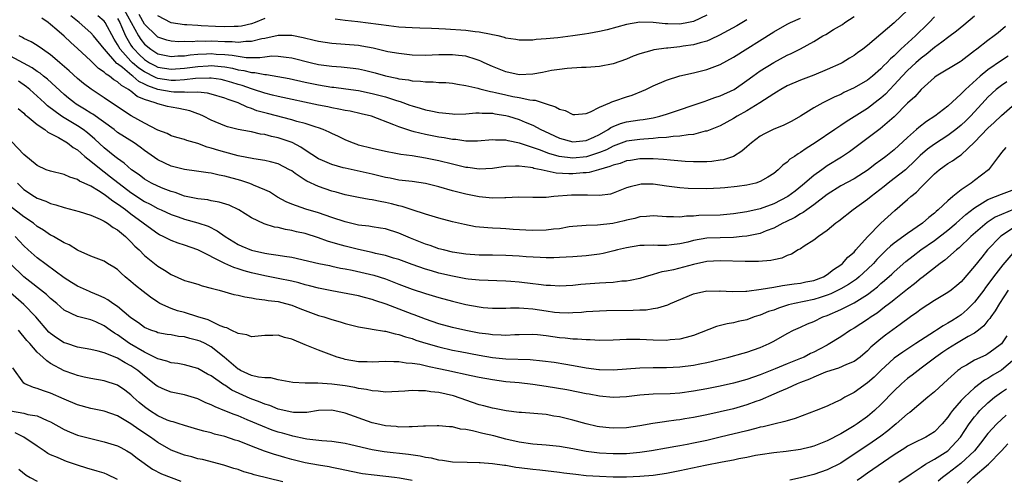
# Model space of a CAD drawing. Units: inches. Extents: x 2628000 to 2631000, y 1518000 to 1519950.
# Drawn here: x 2628140 to 2628287, y 1518263 to 1518331 of the extents above; entities that cross this region are included whole.
import ezdxf

# ---------------------------------------------------------------- set-up
doc = ezdxf.new("R2010")
doc.units = ezdxf.units.IN
doc.header["$MEASUREMENT"] = 0
doc.layers.add('LD26281518_2ft', color=123, linetype='Continuous')

msp = doc.modelspace()

# ---------------------------------------------------------------- linework, layer by layer
at = {"layer": 'LD26281518_2ft'}
for points, elevation in [([(2628283, 1518331.95), (2628281.39, 1518330.61), (2628280.28, 1518329.72), (2628279.15, 1518328.85), (2628278.09, 1518328.09), (2628277, 1518327.27), (2628275.76, 1518326.24), (2628275, 1518325.7), (2628274.21, 1518325), (2628273, 1518323.83), (2628272.2, 1518323), (2628271, 1518321.67), (2628269.7, 1518320.3), (2628269, 1518319.68), (2628268.62, 1518319.38), (2628267, 1518318.17), (2628263.82, 1518316.18), (2628263, 1518315.59), (2628262.11, 1518315), (2628259.19, 1518313), (2628257.83, 1518312.17), (2628257, 1518311.56), (2628256.64, 1518311.36), (2628256.12, 1518311), (2628255.43, 1518310.57), (2628255, 1518310.12), (2628254.34, 1518309.66), (2628253.67, 1518309), (2628253, 1518308.45), (2628252.13, 1518307.87), (2628251, 1518307.22), (2628250.33, 1518307), (2628249, 1518306.69), (2628247.53, 1518306.47), (2628245.72, 1518306.28), (2628245, 1518306.22), (2628243, 1518306.15), (2628240.21, 1518306.21), (2628239, 1518306.3), (2628237, 1518306.55), (2628235, 1518306.83), (2628233.18, 1518306.82), (2628233, 1518306.81), (2628231.54, 1518306.46), (2628231, 1518306.27), (2628229, 1518305.49), (2628228.63, 1518305.37), (2628227, 1518305.14), (2628225.21, 1518305.21), (2628224.82, 1518305.18), (2628222.79, 1518305.21), (2628220.18, 1518305), (2628219, 1518304.87), (2628217, 1518304.86), (2628214.9, 1518304.9), (2628213, 1518304.81), (2628212.82, 1518304.82), (2628211, 1518304.76), (2628209, 1518304.94), (2628207, 1518305.33), (2628205, 1518305.85), (2628203, 1518306.42), (2628201, 1518306.94), (2628199, 1518307.22), (2628197, 1518307.46), (2628195.72, 1518307.72), (2628195, 1518307.85), (2628193, 1518308.33), (2628189, 1518309.21), (2628188.7, 1518309.3), (2628187, 1518309.77), (2628185.61, 1518310.39), (2628185, 1518310.65), (2628183, 1518311.93), (2628182.37, 1518312.37), (2628181.05, 1518313.05), (2628179.58, 1518313.59), (2628179, 1518313.77), (2628177.99, 1518313.99), (2628177, 1518314.26), (2628176.34, 1518314.34), (2628175, 1518314.65), (2628174.69, 1518314.69), (2628173, 1518315.03), (2628171.41, 1518315.41), (2628171, 1518315.56), (2628169, 1518316.41), (2628167.83, 1518317), (2628167.26, 1518317.26), (2628167, 1518317.35), (2628165.79, 1518317.79), (2628164.14, 1518318.14), (2628163, 1518318.33), (2628162.45, 1518318.45), (2628161, 1518318.83), (2628160.59, 1518319), (2628159, 1518319.51), (2628157.93, 1518319.93), (2628157, 1518320.74), (2628156.83, 1518320.83), (2628156.65, 1518321), (2628155.57, 1518321.57), (2628155, 1518322.14), (2628154.44, 1518322.44), (2628153.8, 1518323), (2628153.29, 1518323.29), (2628153, 1518323.6), (2628152.14, 1518324.14), (2628151, 1518325.3), (2628149, 1518327.13), (2628148, 1518328), (2628147, 1518328.99), (2628145.9, 1518329.9), (2628145, 1518330.72), (2628144.64, 1518331), (2628143.67, 1518331.67)], 8246), ([(2628277, 1518331.85), (2628276.23, 1518331), (2628275.61, 1518330.39), (2628274.59, 1518329.41), (2628274.2, 1518329), (2628272.01, 1518327), (2628271, 1518326.04), (2628270.43, 1518325.57), (2628269.9, 1518325), (2628269.44, 1518324.56), (2628269, 1518324.09), (2628267.74, 1518323), (2628267, 1518322.4), (2628265, 1518321.23), (2628263.48, 1518320.52), (2628263, 1518320.27), (2628262.12, 1518319.88), (2628260.36, 1518319), (2628259, 1518318.25), (2628257, 1518317), (2628255.72, 1518316.28), (2628255, 1518315.89), (2628254.39, 1518315.61), (2628253, 1518315.07), (2628251.62, 1518314.38), (2628251, 1518314), (2628249.7, 1518313), (2628249, 1518312.4), (2628248.23, 1518311.77), (2628247, 1518311), (2628245.5, 1518310.5), (2628245, 1518310.41), (2628243.76, 1518310.24), (2628243, 1518310.2), (2628241.83, 1518310.17), (2628241, 1518310.19), (2628239.75, 1518310.25), (2628237.58, 1518310.42), (2628236.54, 1518310.54), (2628235, 1518310.63), (2628233, 1518310.62), (2628231.6, 1518310.4), (2628231, 1518310.31), (2628230.05, 1518309.95), (2628229, 1518309.68), (2628228.54, 1518309.46), (2628226.82, 1518309), (2628225.42, 1518308.58), (2628225, 1518308.54), (2628224.53, 1518308.53), (2628223, 1518308.38), (2628222.38, 1518308.38), (2628220.51, 1518308.51), (2628218.27, 1518309), (2628217.19, 1518309.19), (2628217, 1518309.26), (2628216.67, 1518309.33), (2628215, 1518309.51), (2628214.45, 1518309.55), (2628213, 1518309.46), (2628212.58, 1518309.42), (2628211, 1518309.19), (2628209, 1518309.09), (2628207.31, 1518309.31), (2628207, 1518309.34), (2628205, 1518309.81), (2628203, 1518310.33), (2628201, 1518310.75), (2628199, 1518311.06), (2628197.28, 1518311.29), (2628196.55, 1518311.45), (2628195, 1518311.73), (2628193, 1518312.18), (2628191, 1518312.69), (2628190.76, 1518312.76), (2628190.11, 1518313), (2628189, 1518313.46), (2628187.98, 1518313.98), (2628187, 1518314.41), (2628186.62, 1518314.62), (2628185.72, 1518315), (2628185, 1518315.25), (2628184.65, 1518315.35), (2628183, 1518315.89), (2628181.79, 1518316.21), (2628181, 1518316.46), (2628177.39, 1518317.39), (2628175.82, 1518317.82), (2628175, 1518318.14), (2628174.34, 1518318.34), (2628172.99, 1518319), (2628171.51, 1518319.51), (2628171, 1518319.72), (2628169, 1518320.3), (2628168.44, 1518320.44), (2628167, 1518320.57), (2628165.47, 1518320.53), (2628165, 1518320.59), (2628163.4, 1518320.6), (2628163, 1518320.64), (2628161, 1518321.01), (2628159.52, 1518321.52), (2628159, 1518321.8), (2628158.18, 1518322.18), (2628157.28, 1518323), (2628157.11, 1518323.11), (2628155.73, 1518324.27), (2628155, 1518324.85), (2628154.9, 1518324.9), (2628153.04, 1518327), (2628153, 1518327.06), (2628151.39, 1518329), (2628151, 1518329.44), (2628149.27, 1518331), (2628148.02, 1518332.02)], 8248), ([(2628273, 1518332.86), (2628271, 1518330.94), (2628267, 1518327.55), (2628266.29, 1518327), (2628265.53, 1518326.47), (2628265, 1518326.06), (2628264.34, 1518325.66), (2628263.23, 1518325), (2628263, 1518324.89), (2628261, 1518323.98), (2628259, 1518323.13), (2628257, 1518322.37), (2628255, 1518321.52), (2628254.05, 1518321), (2628253.42, 1518320.58), (2628253, 1518320.36), (2628250.91, 1518319), (2628249, 1518317.81), (2628247.55, 1518317), (2628247, 1518316.65), (2628245, 1518315.58), (2628243, 1518314.78), (2628242.74, 1518314.74), (2628241, 1518314.28), (2628240.24, 1518314.24), (2628239, 1518314.01), (2628237.97, 1518313.97), (2628237, 1518313.81), (2628235.76, 1518313.76), (2628235, 1518313.66), (2628233.59, 1518313.59), (2628233, 1518313.54), (2628231, 1518313.25), (2628229, 1518312.51), (2628228.02, 1518311.98), (2628227, 1518311.58), (2628225.06, 1518310.94), (2628223, 1518310.74), (2628220.97, 1518311), (2628219.43, 1518311.43), (2628218.03, 1518311.97), (2628215.03, 1518312.97), (2628213.33, 1518313.33), (2628213, 1518313.44), (2628211.44, 1518313.44), (2628211, 1518313.49), (2628208.74, 1518313.26), (2628207, 1518313.28), (2628205.51, 1518313.51), (2628205, 1518313.54), (2628203.78, 1518313.78), (2628203, 1518313.89), (2628201, 1518314.26), (2628199.32, 1518314.68), (2628198.79, 1518314.79), (2628197, 1518315.42), (2628196.27, 1518315.73), (2628192.9, 1518317), (2628191.37, 1518317.37), (2628189.73, 1518317.73), (2628189, 1518317.85), (2628188.06, 1518318.06), (2628187, 1518318.24), (2628186.38, 1518318.38), (2628185, 1518318.65), (2628179, 1518319.93), (2628178.16, 1518320.16), (2628177, 1518320.44), (2628175.31, 1518321), (2628175, 1518321.09), (2628173.59, 1518321.59), (2628173, 1518321.76), (2628172.05, 1518322.05), (2628171, 1518322.36), (2628170.47, 1518322.47), (2628169, 1518322.69), (2628168.71, 1518322.71), (2628166.66, 1518322.66), (2628165, 1518322.46), (2628163.65, 1518322.35), (2628163, 1518322.35), (2628161, 1518322.65), (2628160.74, 1518322.74), (2628160.26, 1518323), (2628159.41, 1518323.41), (2628159, 1518323.64), (2628158.18, 1518324.18), (2628157.25, 1518325), (2628157, 1518325.25), (2628155.4, 1518327), (2628155, 1518327.74), (2628154.5, 1518328.5), (2628153.15, 1518331), (2628153, 1518331.21), (2628152.03, 1518332.03)], 8250), ([(2628155, 1518331.6), (2628155.33, 1518331), (2628155.6, 1518330.4), (2628156.19, 1518329), (2628157, 1518327.63), (2628157.25, 1518327.25), (2628157.45, 1518327), (2628158.21, 1518326.21), (2628159, 1518325.49), (2628159.75, 1518325), (2628160.56, 1518324.56), (2628161, 1518324.34), (2628163, 1518324.03), (2628165, 1518324.2), (2628167, 1518324.45), (2628168.55, 1518324.55), (2628169, 1518324.56), (2628170.45, 1518324.45), (2628171, 1518324.38), (2628172.17, 1518324.17), (2628173, 1518323.95), (2628173.84, 1518323.84), (2628175, 1518323.52), (2628175.51, 1518323.51), (2628177, 1518323.22), (2628177.22, 1518323.22), (2628178.94, 1518322.94), (2628180.62, 1518322.62), (2628183, 1518322.09), (2628185, 1518321.68), (2628187, 1518321.35), (2628187.32, 1518321.33), (2628189.09, 1518321.09), (2628191, 1518320.82), (2628193, 1518320.4), (2628195, 1518319.88), (2628196.65, 1518319.35), (2628197.21, 1518319.21), (2628198.67, 1518318.67), (2628199, 1518318.53), (2628200.2, 1518318.2), (2628201, 1518317.93), (2628201.8, 1518317.8), (2628203, 1518317.55), (2628203.51, 1518317.51), (2628205, 1518317.34), (2628205.32, 1518317.32), (2628207, 1518317.34), (2628208.51, 1518317.49), (2628209, 1518317.48), (2628209.43, 1518317.43), (2628211, 1518317.44), (2628211.36, 1518317.36), (2628213, 1518317.11), (2628213.41, 1518317), (2628215, 1518316.5), (2628215.9, 1518316.1), (2628217, 1518315.65), (2628218.21, 1518315), (2628218.74, 1518314.74), (2628221, 1518313.73), (2628223, 1518313.17), (2628225, 1518313.36), (2628226.11, 1518313.89), (2628227, 1518314.28), (2628228.29, 1518315), (2628228.69, 1518315.31), (2628229, 1518315.44), (2628230.11, 1518315.89), (2628231, 1518316.15), (2628233, 1518316.45), (2628233.5, 1518316.5), (2628235, 1518316.77), (2628235.97, 1518317), (2628237, 1518317.33), (2628242.74, 1518319.26), (2628243, 1518319.33), (2628244.22, 1518319.78), (2628245, 1518320.03), (2628247.08, 1518321), (2628249, 1518322.33), (2628249.9, 1518323), (2628251, 1518323.79), (2628253, 1518325.05), (2628255, 1518326.12), (2628255.62, 1518326.39), (2628257, 1518327.09), (2628259, 1518328.18), (2628260.36, 1518329), (2628260.78, 1518329.22), (2628261.94, 1518329.94), (2628263.27, 1518330.73), (2628263.63, 1518331), (2628265, 1518331.93)], 8252), ([(2628155.93, 1518333), (2628158.1, 1518329), (2628158.46, 1518328.46), (2628159, 1518327.77), (2628159.94, 1518327), (2628161, 1518326.32), (2628163, 1518325.91), (2628163.99, 1518326.01), (2628165, 1518326.04), (2628165.83, 1518326.17), (2628167, 1518326.25), (2628168.3, 1518326.3), (2628169, 1518326.35), (2628169.71, 1518326.29), (2628171, 1518326.23), (2628172.12, 1518326.12), (2628173, 1518325.96), (2628174.2, 1518325.8), (2628176.22, 1518325.78), (2628177, 1518325.9), (2628178.02, 1518326.02), (2628179, 1518326), (2628180.18, 1518325.82), (2628181, 1518325.74), (2628183.94, 1518325), (2628185, 1518324.75), (2628187, 1518324.46), (2628188.37, 1518324.37), (2628190.2, 1518324.2), (2628191, 1518324.09), (2628191.89, 1518323.89), (2628193.49, 1518323.49), (2628195, 1518323.04), (2628196.69, 1518322.69), (2628197, 1518322.6), (2628198.44, 1518322.44), (2628199, 1518322.31), (2628200.25, 1518322.25), (2628201, 1518322.13), (2628202.13, 1518322.13), (2628203, 1518322.06), (2628204.02, 1518322.02), (2628205, 1518321.94), (2628205.78, 1518321.78), (2628207, 1518321.61), (2628208.8, 1518321.2), (2628209.1, 1518321.1), (2628210.68, 1518320.68), (2628211, 1518320.65), (2628211.44, 1518320.56), (2628213, 1518320.18), (2628214.05, 1518319.95), (2628215, 1518319.78), (2628216.57, 1518319.43), (2628217, 1518319.39), (2628217.38, 1518319.38), (2628219, 1518318.84), (2628220.42, 1518318.42), (2628221, 1518318.03), (2628221.84, 1518317.84), (2628223, 1518317.26), (2628223.27, 1518317.27), (2628225, 1518317.41), (2628225.65, 1518317.65), (2628227, 1518318.37), (2628228.52, 1518319), (2628228.84, 1518319.16), (2628229.29, 1518319.29), (2628231, 1518319.89), (2628231.85, 1518320.15), (2628233.28, 1518320.72), (2628233.91, 1518321), (2628235, 1518321.53), (2628237, 1518322.39), (2628239, 1518323.03), (2628241, 1518323.48), (2628243, 1518323.96), (2628245, 1518324.74), (2628247, 1518325.85), (2628253, 1518329.63), (2628255, 1518330.75), (2628255.5, 1518331), (2628257, 1518331.65)], 8254), ([(2628249, 1518331.43), (2628247.48, 1518330.52), (2628246.21, 1518329.79), (2628244.89, 1518329.11), (2628243.55, 1518328.45), (2628243, 1518328.24), (2628241.99, 1518327.99), (2628241, 1518327.67), (2628239.47, 1518327.47), (2628239, 1518327.39), (2628237.19, 1518327.19), (2628237, 1518327.18), (2628235.1, 1518326.9), (2628234.81, 1518326.81), (2628233, 1518326.32), (2628232.02, 1518325.98), (2628231, 1518325.52), (2628229, 1518324.82), (2628227, 1518324.44), (2628225.67, 1518324.33), (2628225, 1518324.29), (2628224.28, 1518324.28), (2628222.14, 1518324.14), (2628221, 1518324), (2628219.81, 1518323.81), (2628218.47, 1518323.53), (2628217, 1518323.27), (2628215, 1518323.2), (2628213, 1518323.63), (2628211, 1518324.44), (2628209.75, 1518325), (2628209.25, 1518325.25), (2628209, 1518325.34), (2628208.54, 1518325.46), (2628207, 1518325.96), (2628205.93, 1518326.07), (2628205, 1518326.19), (2628203, 1518326.18), (2628201, 1518326.09), (2628199, 1518326.14), (2628197, 1518326.35), (2628195.36, 1518326.64), (2628193.15, 1518327.15), (2628191.48, 1518327.48), (2628191, 1518327.55), (2628189, 1518327.74), (2628187, 1518327.87), (2628185, 1518328.17), (2628184.34, 1518328.34), (2628182.71, 1518328.71), (2628181, 1518329.05), (2628179, 1518329.06), (2628177, 1518328.63), (2628176.56, 1518328.56), (2628175, 1518328.15), (2628174.15, 1518328.15), (2628173, 1518328.01), (2628172.11, 1518328.11), (2628171, 1518328.12), (2628169, 1518328.22), (2628168.19, 1518328.19), (2628167, 1518328.22), (2628166.14, 1518328.14), (2628165, 1518328.16), (2628164.13, 1518328.13), (2628163, 1518328.21), (2628162.37, 1518328.37), (2628161, 1518328.83), (2628160.79, 1518329), (2628159, 1518330.76), (2628158.21, 1518332.21)], 8256), ([(2628177, 1518331.6), (2628175.57, 1518331), (2628175, 1518330.81), (2628173.52, 1518330.48), (2628173, 1518330.4), (2628172.41, 1518330.41), (2628171, 1518330.34), (2628169.6, 1518330.4), (2628167.47, 1518330.53), (2628167, 1518330.55), (2628165.32, 1518330.68), (2628165, 1518330.68), (2628163, 1518330.98), (2628161, 1518332.03)], 8258), ([(2628243, 1518332.1), (2628241, 1518331.16), (2628240.28, 1518331), (2628239, 1518330.76), (2628237.19, 1518330.81), (2628236.81, 1518330.81), (2628235, 1518331.02), (2628233, 1518331.05), (2628231, 1518330.72), (2628228.1, 1518329.9), (2628227, 1518329.64), (2628225.36, 1518329.36), (2628224.76, 1518329.24), (2628223, 1518329.01), (2628220.74, 1518328.74), (2628219, 1518328.59), (2628217.52, 1518328.48), (2628217, 1518328.39), (2628216.37, 1518328.37), (2628215, 1518328.36), (2628214.47, 1518328.47), (2628213, 1518328.69), (2628212.78, 1518328.78), (2628211.84, 1518329), (2628211, 1518329.17), (2628210.8, 1518329.2), (2628209, 1518329.54), (2628208.4, 1518329.6), (2628207, 1518329.79), (2628203.97, 1518330.03), (2628203, 1518330.06), (2628201.87, 1518330.13), (2628200.14, 1518330.14), (2628199, 1518330.2), (2628197, 1518330.33), (2628195.51, 1518330.49), (2628190.89, 1518331.11), (2628189, 1518331.33), (2628187.49, 1518331.49)], 8258), ([(2628287.61, 1518330.39), (2628286.54, 1518329.46), (2628285.95, 1518329), (2628285, 1518328.32), (2628283.33, 1518327), (2628283.13, 1518326.87), (2628283, 1518326.75), (2628281, 1518325.25), (2628280.85, 1518325.15), (2628277.28, 1518323), (2628277, 1518322.8), (2628275, 1518321.01), (2628274.08, 1518319.92), (2628273, 1518318.95), (2628271, 1518316.93), (2628268.91, 1518315.09), (2628264.31, 1518311.69), (2628263.12, 1518310.88), (2628261, 1518309.58), (2628260.18, 1518309), (2628259, 1518308.14), (2628257.31, 1518306.69), (2628256.19, 1518305.81), (2628255.09, 1518305), (2628253, 1518303.92), (2628251, 1518303.17), (2628249, 1518302.69), (2628247, 1518302.39), (2628245, 1518302.23), (2628241.83, 1518302.17), (2628241, 1518302.08), (2628239.95, 1518302.05), (2628239, 1518301.9), (2628238.04, 1518301.96), (2628237, 1518301.95), (2628235, 1518302.12), (2628233.99, 1518302.01), (2628233, 1518301.95), (2628232.27, 1518301.73), (2628231, 1518301.46), (2628230.64, 1518301.36), (2628228.96, 1518300.96), (2628226.69, 1518300.69), (2628225, 1518300.67), (2628223, 1518300.51), (2628222.44, 1518300.44), (2628221, 1518300.17), (2628220.1, 1518300.1), (2628219, 1518299.94), (2628217, 1518299.91), (2628215.97, 1518299.97), (2628214.08, 1518300.08), (2628213, 1518300.17), (2628212.19, 1518300.19), (2628211, 1518300.26), (2628210.29, 1518300.29), (2628208.46, 1518300.46), (2628206.79, 1518300.79), (2628205, 1518301.22), (2628203, 1518301.74), (2628201.96, 1518302.04), (2628201, 1518302.34), (2628199, 1518303), (2628197.52, 1518303.52), (2628197, 1518303.62), (2628195.91, 1518303.91), (2628195, 1518304.12), (2628194.23, 1518304.23), (2628193, 1518304.5), (2628192.55, 1518304.55), (2628191, 1518304.83), (2628189, 1518305.25), (2628187.65, 1518305.65), (2628187, 1518305.81), (2628185, 1518306.5), (2628183.28, 1518307.28), (2628183, 1518307.46), (2628181.54, 1518308.46), (2628181, 1518308.81), (2628180.68, 1518309), (2628179, 1518309.87), (2628177.84, 1518310.16), (2628177, 1518310.4), (2628175.37, 1518310.63), (2628173, 1518311.09), (2628171, 1518311.6), (2628170.11, 1518311.89), (2628169, 1518312.22), (2628168.37, 1518312.37), (2628167, 1518312.92), (2628165.36, 1518313.36), (2628165, 1518313.51), (2628163.83, 1518313.83), (2628163, 1518314.07), (2628162.4, 1518314.4), (2628161, 1518314.93), (2628159, 1518315.98), (2628157.04, 1518317.04), (2628155, 1518318.38), (2628154.65, 1518318.65), (2628154.1, 1518319), (2628153, 1518319.77), (2628151.03, 1518321.03), (2628149.9, 1518321.9), (2628149, 1518322.66), (2628147.79, 1518323.79), (2628146.38, 1518325), (2628145.65, 1518325.65), (2628145, 1518326.17), (2628143.76, 1518327), (2628143, 1518327.55), (2628142.1, 1518328.1), (2628141, 1518328.64), (2628140.78, 1518328.78), (2628140.31, 1518329)], 8244), ([(2628288.01, 1518325.99), (2628287, 1518325.31), (2628285, 1518323.94), (2628283.83, 1518323), (2628281.63, 1518321), (2628281, 1518320.33), (2628279, 1518318.51), (2628277.08, 1518317), (2628275.81, 1518316.19), (2628274.68, 1518315.32), (2628274.35, 1518315), (2628273, 1518313.82), (2628271, 1518311.98), (2628269.76, 1518311), (2628269, 1518310.43), (2628268.16, 1518309.84), (2628267.11, 1518309), (2628265, 1518307.65), (2628263, 1518306.6), (2628261, 1518305.3), (2628259, 1518303.73), (2628257.94, 1518303), (2628257.4, 1518302.6), (2628257, 1518302.39), (2628256.15, 1518301.85), (2628254.8, 1518301.2), (2628254.37, 1518301), (2628253, 1518300.26), (2628251.85, 1518299.85), (2628251, 1518299.49), (2628249, 1518299.07), (2628248.27, 1518299), (2628247, 1518298.88), (2628245, 1518298.84), (2628243, 1518298.76), (2628241, 1518298.4), (2628240.19, 1518298.19), (2628239, 1518297.91), (2628237.75, 1518297.75), (2628237, 1518297.68), (2628235.67, 1518297.67), (2628235, 1518297.71), (2628233.65, 1518297.65), (2628233, 1518297.65), (2628231, 1518297.33), (2628229.66, 1518297), (2628229.14, 1518296.86), (2628227.53, 1518296.47), (2628227, 1518296.38), (2628225.79, 1518296.21), (2628225, 1518296.12), (2628223, 1518295.97), (2628221, 1518295.87), (2628220.15, 1518295.85), (2628219, 1518295.85), (2628218.13, 1518295.87), (2628216.01, 1518295.99), (2628215, 1518296.08), (2628213, 1518296.2), (2628211, 1518296.24), (2628209, 1518296.25), (2628207, 1518296.37), (2628205, 1518296.67), (2628203.68, 1518297), (2628203, 1518297.19), (2628201.67, 1518297.67), (2628201, 1518297.88), (2628198.76, 1518298.76), (2628197, 1518299.52), (2628195, 1518300.14), (2628194.28, 1518300.28), (2628193, 1518300.46), (2628192.54, 1518300.54), (2628191, 1518300.73), (2628189, 1518301.19), (2628187, 1518301.85), (2628185, 1518302.55), (2628183.12, 1518303.12), (2628181, 1518303.86), (2628180.2, 1518304.2), (2628178.89, 1518304.89), (2628177.67, 1518305.67), (2628177, 1518305.98), (2628175.31, 1518306.69), (2628175, 1518306.84), (2628174.58, 1518307), (2628173.4, 1518307.4), (2628171, 1518308.06), (2628170.19, 1518308.19), (2628169, 1518308.48), (2628168.53, 1518308.53), (2628166.79, 1518308.79), (2628165, 1518309.03), (2628163, 1518309.55), (2628161, 1518310.48), (2628159, 1518311.87), (2628158.36, 1518312.36), (2628157.45, 1518313), (2628155, 1518314.58), (2628154.47, 1518315), (2628151.3, 1518317.3), (2628151, 1518317.47), (2628150.07, 1518318.07), (2628148.81, 1518318.81), (2628148.54, 1518319), (2628147.69, 1518319.69), (2628147, 1518320.27), (2628144.54, 1518322.54), (2628143.94, 1518323), (2628143.42, 1518323.42), (2628143, 1518323.69), (2628142.24, 1518324.24), (2628139, 1518325.98)], 8242), ([(2628287.84, 1518322.16), (2628287, 1518321.6), (2628286.24, 1518321), (2628285, 1518319.86), (2628284.58, 1518319.42), (2628283, 1518317.66), (2628282.38, 1518317), (2628281.7, 1518316.3), (2628281, 1518315.66), (2628280.18, 1518315), (2628279, 1518314.13), (2628277, 1518312.84), (2628275.95, 1518312.05), (2628274.88, 1518311.12), (2628273.89, 1518310.11), (2628273, 1518309.28), (2628272.68, 1518309), (2628271, 1518307.68), (2628270.11, 1518307), (2628269.5, 1518306.5), (2628267.55, 1518305), (2628267, 1518304.53), (2628264.85, 1518303), (2628262.71, 1518301.29), (2628262.3, 1518301), (2628261, 1518299.91), (2628259.68, 1518299), (2628259, 1518298.47), (2628257.57, 1518297.57), (2628257, 1518297.18), (2628256.66, 1518297), (2628255.64, 1518296.36), (2628255, 1518296.17), (2628254.2, 1518295.8), (2628253, 1518295.55), (2628252.56, 1518295.44), (2628250.71, 1518295.29), (2628248.72, 1518295.29), (2628245, 1518295.4), (2628243, 1518295.28), (2628241, 1518294.85), (2628238.04, 1518294.04), (2628237, 1518293.82), (2628236.28, 1518293.72), (2628235, 1518293.33), (2628233.81, 1518293), (2628233, 1518292.75), (2628231.57, 1518292.43), (2628231, 1518292.34), (2628230.32, 1518292.32), (2628229, 1518292.16), (2628227.93, 1518292.07), (2628227, 1518292.04), (2628224.18, 1518291.82), (2628223, 1518291.69), (2628221, 1518291.59), (2628219.67, 1518291.67), (2628219, 1518291.69), (2628217.85, 1518291.85), (2628217, 1518291.93), (2628215, 1518292.18), (2628213.71, 1518292.29), (2628213, 1518292.34), (2628209, 1518292.48), (2628207.35, 1518292.65), (2628207, 1518292.7), (2628205, 1518293.08), (2628203, 1518293.56), (2628201.87, 1518293.87), (2628201, 1518294.15), (2628199, 1518294.84), (2628197, 1518295.57), (2628196.2, 1518295.8), (2628195, 1518296.18), (2628193.5, 1518296.5), (2628193, 1518296.63), (2628191, 1518297.05), (2628189, 1518297.56), (2628187.88, 1518297.88), (2628186.33, 1518298.33), (2628185, 1518298.81), (2628183, 1518299.45), (2628181.73, 1518299.73), (2628181, 1518299.93), (2628180.07, 1518300.07), (2628179, 1518300.35), (2628178.43, 1518300.43), (2628176.9, 1518300.9), (2628175, 1518301.81), (2628173.11, 1518303), (2628171.68, 1518303.68), (2628170.17, 1518304.17), (2628169, 1518304.36), (2628168.48, 1518304.48), (2628167, 1518304.64), (2628166.72, 1518304.72), (2628165, 1518305.07), (2628163.58, 1518305.58), (2628163, 1518305.74), (2628161.8, 1518306.2), (2628161, 1518306.53), (2628160.07, 1518307), (2628159, 1518307.61), (2628158.22, 1518308.22), (2628157.08, 1518309), (2628155.99, 1518309.99), (2628155, 1518310.67), (2628154.58, 1518311), (2628153, 1518312.29), (2628151.59, 1518313.59), (2628150.51, 1518314.51), (2628149.85, 1518315), (2628149, 1518315.56), (2628147, 1518316.77), (2628146.64, 1518317), (2628144.55, 1518318.55), (2628144.09, 1518319), (2628143, 1518320.01), (2628141.88, 1518321), (2628141.39, 1518321.39), (2628140.22, 1518322.22)], 8240), ([(2628140.14, 1518318.14), (2628141, 1518317.44), (2628141.21, 1518317.21), (2628141.5, 1518317), (2628143, 1518315.76), (2628144.14, 1518315), (2628144.6, 1518314.6), (2628145, 1518314.43), (2628146.16, 1518313.84), (2628147.53, 1518313), (2628148.34, 1518312.34), (2628149, 1518311.98), (2628150.12, 1518311), (2628151, 1518310.3), (2628152.81, 1518308.81), (2628153, 1518308.69), (2628153.96, 1518307.96), (2628157, 1518305.61), (2628159, 1518304.27), (2628159.85, 1518303.85), (2628161, 1518303.21), (2628161.49, 1518303), (2628163, 1518302.3), (2628164.04, 1518301.96), (2628165, 1518301.63), (2628167, 1518301.08), (2628168.54, 1518300.54), (2628169.88, 1518299.88), (2628171.06, 1518299), (2628173, 1518297.81), (2628173.56, 1518297.56), (2628175, 1518296.96), (2628177, 1518296.53), (2628177.57, 1518296.43), (2628179, 1518296.24), (2628179.94, 1518296.06), (2628181, 1518295.91), (2628185.08, 1518295), (2628186.66, 1518294.66), (2628187, 1518294.6), (2628188.29, 1518294.29), (2628189, 1518294.18), (2628190.02, 1518293.98), (2628193.25, 1518293.25), (2628195, 1518292.67), (2628197, 1518291.89), (2628199, 1518291.15), (2628201, 1518290.5), (2628203, 1518289.91), (2628205, 1518289.36), (2628207, 1518288.86), (2628209, 1518288.48), (2628209.58, 1518288.42), (2628211, 1518288.29), (2628213, 1518288.29), (2628213.66, 1518288.34), (2628215, 1518288.33), (2628215.69, 1518288.31), (2628217, 1518288.2), (2628219, 1518287.9), (2628220.28, 1518287.72), (2628221, 1518287.64), (2628222.37, 1518287.63), (2628223, 1518287.64), (2628224.27, 1518287.73), (2628225, 1518287.81), (2628227, 1518287.93), (2628228.04, 1518287.96), (2628232.01, 1518287.99), (2628233, 1518288.05), (2628233.93, 1518288.07), (2628235, 1518288.25), (2628235.67, 1518288.33), (2628237.19, 1518288.81), (2628237.58, 1518289), (2628241, 1518290.44), (2628243, 1518290.9), (2628244.87, 1518290.87), (2628245, 1518290.88), (2628246.78, 1518290.78), (2628248.85, 1518290.85), (2628249, 1518290.87), (2628251.12, 1518291.12), (2628253, 1518291.46), (2628254.29, 1518291.71), (2628255, 1518291.78), (2628256.05, 1518291.95), (2628257, 1518292.04), (2628257.78, 1518292.22), (2628259, 1518292.44), (2628260.45, 1518293), (2628261, 1518293.33), (2628261.91, 1518294.09), (2628263, 1518294.78), (2628263.28, 1518295), (2628264.07, 1518295.93), (2628265, 1518296.7), (2628265.28, 1518297), (2628267, 1518298.98), (2628269, 1518301.02), (2628271.08, 1518302.92), (2628273, 1518304.56), (2628273.47, 1518305), (2628274.34, 1518305.66), (2628275, 1518306.38), (2628275.32, 1518306.68), (2628275.6, 1518307), (2628277, 1518308.39), (2628277.72, 1518309), (2628278.48, 1518309.52), (2628279, 1518309.91), (2628279.69, 1518310.31), (2628280.62, 1518311), (2628281, 1518311.25), (2628283, 1518313.11), (2628285, 1518315.2), (2628285.93, 1518316.07), (2628287, 1518317.12), (2628289, 1518318.83)], 8238), ([(2628287.69, 1518312.31), (2628287, 1518311.59), (2628286.76, 1518311.24), (2628286.55, 1518311), (2628285.06, 1518309), (2628283, 1518307.39), (2628282.47, 1518307), (2628281, 1518305.99), (2628279.76, 1518305), (2628279, 1518304.36), (2628277.57, 1518303), (2628277.25, 1518302.75), (2628277, 1518302.52), (2628276.15, 1518301.85), (2628275.21, 1518301), (2628273, 1518299.47), (2628271, 1518298), (2628270.43, 1518297.57), (2628269.86, 1518297), (2628269, 1518296.19), (2628268.41, 1518295.59), (2628267.88, 1518295), (2628267, 1518294.15), (2628265.75, 1518293), (2628265.34, 1518292.66), (2628264.17, 1518291.83), (2628263, 1518291.17), (2628261.55, 1518290.45), (2628261, 1518290.25), (2628259.92, 1518289.92), (2628259, 1518289.61), (2628256.08, 1518289), (2628255.22, 1518288.78), (2628253.7, 1518288.3), (2628253, 1518288.03), (2628252.21, 1518287.79), (2628251, 1518287.28), (2628250.77, 1518287.23), (2628250.09, 1518287), (2628249, 1518286.58), (2628247.71, 1518286.29), (2628247, 1518286.1), (2628246.05, 1518285.95), (2628244.45, 1518285.55), (2628241, 1518284.2), (2628239.94, 1518283.94), (2628239, 1518283.67), (2628237.55, 1518283.55), (2628237, 1518283.48), (2628235, 1518283.52), (2628233, 1518283.61), (2628231, 1518283.61), (2628229, 1518283.5), (2628227, 1518283.46), (2628225.56, 1518283.56), (2628225, 1518283.55), (2628223.69, 1518283.69), (2628223, 1518283.69), (2628221.83, 1518283.83), (2628221, 1518283.88), (2628219, 1518284.16), (2628217.7, 1518284.3), (2628217, 1518284.37), (2628215, 1518284.33), (2628214.31, 1518284.31), (2628213, 1518284.22), (2628212.27, 1518284.27), (2628211, 1518284.3), (2628210.41, 1518284.41), (2628209, 1518284.59), (2628207, 1518284.96), (2628205, 1518285.41), (2628203, 1518285.98), (2628201, 1518286.67), (2628199.32, 1518287.32), (2628199, 1518287.42), (2628195.12, 1518288.88), (2628193.44, 1518289.44), (2628193, 1518289.61), (2628191.89, 1518289.89), (2628191, 1518290.14), (2628188.61, 1518290.61), (2628187, 1518290.88), (2628185, 1518291.27), (2628183.64, 1518291.64), (2628183, 1518291.78), (2628182.07, 1518292.07), (2628181, 1518292.32), (2628179, 1518292.74), (2628177, 1518293.13), (2628175, 1518293.6), (2628173.9, 1518293.9), (2628173, 1518294.2), (2628172.38, 1518294.38), (2628171, 1518295), (2628167, 1518297.02), (2628165, 1518297.74), (2628164.04, 1518298.04), (2628163, 1518298.4), (2628162.6, 1518298.6), (2628161.83, 1518299), (2628161.26, 1518299.26), (2628161, 1518299.4), (2628159, 1518300.85), (2628158.83, 1518301), (2628157, 1518302.35), (2628156.16, 1518303), (2628155.48, 1518303.48), (2628155, 1518303.87), (2628154.29, 1518304.29), (2628153.41, 1518305), (2628153, 1518305.3), (2628152.16, 1518305.84), (2628151, 1518306.52), (2628150, 1518307), (2628149.32, 1518307.31), (2628149, 1518307.56), (2628147.89, 1518307.89), (2628147, 1518308.29), (2628145, 1518308.76), (2628144.35, 1518309), (2628143, 1518309.61), (2628141, 1518311.28), (2628139.19, 1518313.19)], 8236), ([(2628140.04, 1518307), (2628141, 1518306.06), (2628142.6, 1518305), (2628143, 1518304.76), (2628144.29, 1518304.29), (2628145, 1518303.94), (2628145.75, 1518303.75), (2628147, 1518303.33), (2628149.25, 1518302.75), (2628151, 1518302.19), (2628152.39, 1518301.61), (2628153, 1518301.31), (2628153.49, 1518301), (2628154.35, 1518300.35), (2628155, 1518299.99), (2628156.18, 1518299), (2628157, 1518298.22), (2628157.59, 1518297.59), (2628158.22, 1518297), (2628159, 1518296.2), (2628161, 1518294.59), (2628162, 1518294), (2628163, 1518293.32), (2628165, 1518292.46), (2628165.74, 1518292.26), (2628167, 1518291.89), (2628167.65, 1518291.65), (2628169, 1518291.31), (2628170.16, 1518291), (2628172.37, 1518290.37), (2628173, 1518290.26), (2628173.98, 1518289.98), (2628175, 1518289.85), (2628175.69, 1518289.69), (2628177, 1518289.56), (2628177.47, 1518289.47), (2628179, 1518289.28), (2628180.1, 1518289), (2628181, 1518288.73), (2628182.23, 1518288.23), (2628183, 1518287.94), (2628185, 1518287.23), (2628185.8, 1518287), (2628187, 1518286.6), (2628188.25, 1518286.25), (2628189, 1518286), (2628189.79, 1518285.79), (2628191, 1518285.5), (2628192.78, 1518285.22), (2628193, 1518285.17), (2628194.86, 1518284.86), (2628195, 1518284.86), (2628196.46, 1518284.46), (2628197, 1518284.39), (2628198.01, 1518284.01), (2628199, 1518283.75), (2628199.54, 1518283.54), (2628201.05, 1518283.05), (2628203, 1518282.5), (2628205, 1518282.05), (2628206.19, 1518281.81), (2628209, 1518281.26), (2628211, 1518280.92), (2628213, 1518280.72), (2628216.62, 1518280.62), (2628218.45, 1518280.45), (2628220.21, 1518280.21), (2628221.94, 1518279.94), (2628223.65, 1518279.65), (2628225, 1518279.4), (2628226.87, 1518279.13), (2628227, 1518279.12), (2628229, 1518279.08), (2628233, 1518279.39), (2628235, 1518279.44), (2628237, 1518279.45), (2628239, 1518279.52), (2628241, 1518279.76), (2628241.98, 1518279.98), (2628243, 1518280.17), (2628243.68, 1518280.32), (2628246.32, 1518281), (2628248.42, 1518281.58), (2628249, 1518281.72), (2628251, 1518282.4), (2628252.33, 1518283), (2628253, 1518283.36), (2628255, 1518284.51), (2628255.95, 1518285), (2628257, 1518285.46), (2628258.05, 1518285.95), (2628259, 1518286.33), (2628260.34, 1518287), (2628261, 1518287.23), (2628263, 1518288.1), (2628263.62, 1518288.38), (2628265, 1518289.08), (2628267, 1518290.33), (2628267.86, 1518291), (2628268.49, 1518291.51), (2628269, 1518291.97), (2628269.57, 1518292.43), (2628270.62, 1518293.38), (2628271, 1518293.74), (2628272.73, 1518295.27), (2628273.85, 1518296.15), (2628274.97, 1518297), (2628277, 1518298.4), (2628279, 1518299.95), (2628280.24, 1518301), (2628281.71, 1518302.29), (2628283, 1518303.31), (2628283.78, 1518303.78), (2628285, 1518304.57), (2628286.13, 1518305), (2628287, 1518305.37), (2628289, 1518306.11)], 8234), ([(2628288.9, 1518303.1), (2628287, 1518302.32), (2628286.09, 1518301.91), (2628284.89, 1518301.11), (2628282.45, 1518299), (2628280.69, 1518297.31), (2628280.29, 1518297), (2628278.54, 1518295.46), (2628277.88, 1518295), (2628275.14, 1518292.86), (2628275, 1518292.77), (2628274.05, 1518291.95), (2628273, 1518291.14), (2628271, 1518289.57), (2628270.69, 1518289.31), (2628270.27, 1518289), (2628269.57, 1518288.43), (2628269, 1518288.02), (2628268.43, 1518287.57), (2628267.54, 1518287), (2628267, 1518286.61), (2628265, 1518285.32), (2628264.45, 1518285), (2628263, 1518284.01), (2628261.15, 1518282.85), (2628261, 1518282.78), (2628259.84, 1518282.16), (2628259, 1518281.74), (2628258.49, 1518281.51), (2628257.55, 1518281), (2628257, 1518280.76), (2628255, 1518279.96), (2628253.23, 1518279.23), (2628251.46, 1518278.54), (2628251, 1518278.34), (2628249.97, 1518277.97), (2628249, 1518277.65), (2628247, 1518277.1), (2628245, 1518276.66), (2628243, 1518276.25), (2628241, 1518275.88), (2628239, 1518275.62), (2628237.52, 1518275.52), (2628235, 1518275.46), (2628233, 1518275.31), (2628231, 1518275.07), (2628229, 1518274.95), (2628227, 1518275.14), (2628225.44, 1518275.44), (2628225, 1518275.51), (2628223.77, 1518275.77), (2628222.09, 1518276.09), (2628219, 1518276.61), (2628217, 1518276.9), (2628215, 1518277.12), (2628213, 1518277.31), (2628211, 1518277.57), (2628209, 1518277.93), (2628207.82, 1518278.18), (2628204.17, 1518279), (2628203, 1518279.25), (2628201.54, 1518279.54), (2628200.12, 1518279.88), (2628199, 1518280.05), (2628198.1, 1518280.1), (2628197, 1518280.3), (2628196.27, 1518280.27), (2628195, 1518280.31), (2628193, 1518280.23), (2628192.26, 1518280.26), (2628191, 1518280.3), (2628189, 1518280.65), (2628188.72, 1518280.72), (2628187.78, 1518281), (2628187, 1518281.27), (2628185, 1518282.03), (2628183, 1518282.83), (2628181, 1518283.68), (2628179.94, 1518283.94), (2628179, 1518284.25), (2628178.21, 1518284.21), (2628177, 1518284.21), (2628175, 1518284.03), (2628174.3, 1518284.3), (2628173, 1518284.5), (2628171.97, 1518285), (2628171.34, 1518285.34), (2628171, 1518285.41), (2628170.34, 1518285.66), (2628168.54, 1518286.54), (2628167, 1518287.03), (2628165, 1518287.64), (2628163.93, 1518287.93), (2628163, 1518288.23), (2628161.32, 1518289), (2628161, 1518289.19), (2628159.93, 1518289.93), (2628158.81, 1518290.81), (2628157.68, 1518291.68), (2628157, 1518292.3), (2628156.13, 1518293), (2628155.52, 1518293.52), (2628155, 1518294.06), (2628154.45, 1518294.45), (2628153.51, 1518295), (2628153, 1518295.33), (2628151, 1518296.06), (2628149.1, 1518296.9), (2628149, 1518296.95), (2628147.75, 1518297.75), (2628147, 1518298.06), (2628145.42, 1518299), (2628145.15, 1518299.15), (2628145, 1518299.22), (2628143.95, 1518299.95), (2628143, 1518300.52), (2628142.42, 1518301), (2628141, 1518301.98), (2628139, 1518303.52)], 8232), ([(2628289, 1518300.44), (2628287, 1518299.11), (2628286.86, 1518299), (2628284.94, 1518297), (2628284.06, 1518295.94), (2628283, 1518294.57), (2628281, 1518292.24), (2628280.33, 1518291.67), (2628279.5, 1518291), (2628279, 1518290.64), (2628277, 1518289.45), (2628275, 1518288.13), (2628274.36, 1518287.64), (2628273.44, 1518287), (2628271.88, 1518285.88), (2628269.71, 1518284.29), (2628269, 1518283.72), (2628267.53, 1518282.47), (2628267, 1518281.92), (2628265.9, 1518281), (2628265, 1518280.33), (2628263.87, 1518279.87), (2628262.67, 1518279.33), (2628261.54, 1518279), (2628260.72, 1518278.72), (2628259, 1518278), (2628258.33, 1518277.67), (2628257, 1518277.2), (2628256.49, 1518277), (2628255, 1518276.32), (2628253.81, 1518275.81), (2628253, 1518275.43), (2628251, 1518274.56), (2628250.33, 1518274.33), (2628249, 1518273.83), (2628247, 1518273.27), (2628245, 1518272.8), (2628243, 1518272.36), (2628241, 1518271.96), (2628239.74, 1518271.74), (2628239, 1518271.62), (2628238.44, 1518271.56), (2628237, 1518271.36), (2628236.67, 1518271.33), (2628234.93, 1518271.07), (2628233, 1518270.71), (2628231, 1518270.41), (2628229, 1518270.35), (2628228.4, 1518270.4), (2628227, 1518270.56), (2628226.63, 1518270.63), (2628225, 1518270.99), (2628223, 1518271.57), (2628221, 1518272.07), (2628220.18, 1518272.18), (2628219, 1518272.39), (2628215.31, 1518272.69), (2628215, 1518272.73), (2628213.02, 1518272.98), (2628211.31, 1518273.31), (2628211, 1518273.35), (2628209.7, 1518273.7), (2628209, 1518273.87), (2628205.18, 1518275.18), (2628203, 1518275.69), (2628201.81, 1518275.81), (2628201, 1518275.96), (2628199.93, 1518275.93), (2628199, 1518275.99), (2628197.88, 1518275.88), (2628195, 1518275.75), (2628193.91, 1518275.91), (2628193, 1518275.95), (2628192.16, 1518276.16), (2628191, 1518276.31), (2628190.44, 1518276.44), (2628189, 1518276.68), (2628187, 1518276.96), (2628184.91, 1518277.09), (2628183, 1518277.07), (2628181.19, 1518277.19), (2628179, 1518277.61), (2628177.87, 1518277.87), (2628177, 1518277.87), (2628176.03, 1518277.97), (2628175, 1518278.25), (2628173.37, 1518279), (2628173.14, 1518279.14), (2628173, 1518279.2), (2628170.94, 1518281), (2628169, 1518282.52), (2628168.09, 1518283), (2628167.35, 1518283.35), (2628167, 1518283.49), (2628165.78, 1518283.78), (2628165, 1518284.01), (2628164.09, 1518284.09), (2628163, 1518284.3), (2628162.39, 1518284.39), (2628161, 1518284.64), (2628160.75, 1518284.75), (2628159.97, 1518285), (2628159, 1518285.41), (2628158.1, 1518286.1), (2628157, 1518286.87), (2628155, 1518288.54), (2628154.31, 1518289), (2628153.55, 1518289.55), (2628153, 1518289.84), (2628152.22, 1518290.22), (2628151, 1518290.71), (2628150.78, 1518290.78), (2628149, 1518291.58), (2628148.12, 1518292.12), (2628147, 1518292.84), (2628143, 1518295.81), (2628141.66, 1518297), (2628141, 1518297.61), (2628139.7, 1518299)], 8230), ([(2628289, 1518296.87), (2628287.21, 1518294.79), (2628285.85, 1518293), (2628285, 1518291.83), (2628284.63, 1518291.37), (2628284.37, 1518291), (2628283, 1518289.2), (2628281.91, 1518288.09), (2628281, 1518287.3), (2628280.55, 1518287), (2628279.58, 1518286.42), (2628279, 1518286.04), (2628278.32, 1518285.68), (2628277.32, 1518285), (2628277, 1518284.81), (2628274.24, 1518283), (2628273.47, 1518282.52), (2628272.26, 1518281.73), (2628271, 1518280.82), (2628269, 1518279), (2628267.99, 1518278.01), (2628267, 1518277.13), (2628265, 1518275.71), (2628263.63, 1518275), (2628263, 1518274.62), (2628262.24, 1518274.24), (2628261, 1518273.66), (2628259.36, 1518273), (2628256.18, 1518271.82), (2628255, 1518271.48), (2628254.65, 1518271.35), (2628253, 1518270.97), (2628251.44, 1518270.56), (2628251, 1518270.49), (2628250.33, 1518270.33), (2628249, 1518269.98), (2628245, 1518269), (2628243, 1518268.54), (2628241, 1518268.11), (2628240.06, 1518267.94), (2628239, 1518267.72), (2628238.38, 1518267.62), (2628237, 1518267.37), (2628234.75, 1518267), (2628233, 1518266.74), (2628231, 1518266.55), (2628229, 1518266.51), (2628227, 1518266.62), (2628225, 1518266.86), (2628223, 1518267.27), (2628221, 1518267.64), (2628219, 1518267.81), (2628217, 1518267.95), (2628215, 1518268.27), (2628213, 1518268.74), (2628211.21, 1518269.21), (2628209.56, 1518269.56), (2628208.03, 1518269.97), (2628207, 1518270.15), (2628206.21, 1518270.21), (2628205, 1518270.54), (2628204.55, 1518270.55), (2628203, 1518270.73), (2628202.73, 1518270.73), (2628201, 1518270.65), (2628200.67, 1518270.67), (2628199, 1518270.54), (2628198.57, 1518270.57), (2628197, 1518270.53), (2628196.59, 1518270.59), (2628195, 1518270.72), (2628193.73, 1518271), (2628193, 1518271.18), (2628189, 1518272.59), (2628187, 1518273.05), (2628185, 1518273), (2628183.27, 1518272.73), (2628181.27, 1518272.73), (2628181, 1518272.76), (2628179, 1518273.23), (2628177.74, 1518273.74), (2628177, 1518273.96), (2628176.27, 1518274.27), (2628174.81, 1518274.81), (2628172.06, 1518276.06), (2628171, 1518276.79), (2628170.86, 1518276.86), (2628169, 1518278.18), (2628168.45, 1518278.45), (2628167, 1518279.28), (2628165, 1518279.83), (2628164.01, 1518280.01), (2628163, 1518280.12), (2628162.37, 1518280.37), (2628161, 1518280.71), (2628160.83, 1518280.83), (2628160.49, 1518281), (2628159, 1518281.71), (2628156.78, 1518283), (2628155, 1518284.3), (2628154.55, 1518284.55), (2628153.91, 1518285), (2628153, 1518285.68), (2628151.75, 1518286.25), (2628151, 1518286.56), (2628149, 1518287.08), (2628147, 1518288), (2628145.91, 1518289), (2628145, 1518289.73), (2628144.36, 1518290.36), (2628141, 1518293), (2628139, 1518294.92)], 8228), ([(2628288.04, 1518291), (2628286.71, 1518289), (2628286.09, 1518287.91), (2628285.42, 1518287), (2628285.26, 1518286.74), (2628285, 1518286.44), (2628284.36, 1518285.64), (2628283.57, 1518285), (2628283, 1518284.58), (2628282.06, 1518284.06), (2628280.28, 1518283), (2628279, 1518282.23), (2628278.26, 1518281.74), (2628277.21, 1518281), (2628275, 1518279.31), (2628274.56, 1518279), (2628273.69, 1518278.31), (2628273, 1518277.79), (2628272.08, 1518277), (2628271, 1518275.96), (2628269, 1518273.89), (2628268.04, 1518273), (2628267, 1518272.13), (2628265.46, 1518271), (2628265, 1518270.7), (2628264.25, 1518270.25), (2628263, 1518269.53), (2628261, 1518268.49), (2628259, 1518267.69), (2628258.46, 1518267.54), (2628257, 1518267.18), (2628254.88, 1518266.88), (2628253, 1518266.69), (2628251, 1518266.39), (2628250.26, 1518266.26), (2628249, 1518266), (2628247.77, 1518265.77), (2628247, 1518265.6), (2628245.29, 1518265.29), (2628242.78, 1518264.78), (2628239, 1518263.97), (2628237, 1518263.58), (2628235, 1518263.3), (2628233, 1518263.12), (2628231, 1518263.04), (2628229, 1518263.05), (2628227, 1518263.13), (2628225, 1518263.26), (2628223.42, 1518263.42), (2628221.64, 1518263.64), (2628221, 1518263.74), (2628218.08, 1518264.08), (2628217, 1518264.18), (2628215, 1518264.45), (2628214.5, 1518264.5), (2628213, 1518264.76), (2628212.77, 1518264.77), (2628211, 1518265.04), (2628209.17, 1518265.17), (2628209, 1518265.19), (2628207.21, 1518265.21), (2628205, 1518265.29), (2628203.54, 1518265.54), (2628203, 1518265.58), (2628201.88, 1518265.88), (2628201, 1518266), (2628200.2, 1518266.2), (2628198.45, 1518266.45), (2628194.84, 1518266.84), (2628193, 1518267.14), (2628189.86, 1518267.86), (2628189, 1518268.08), (2628187, 1518268.38), (2628185.52, 1518268.48), (2628183.28, 1518268.72), (2628183, 1518268.76), (2628181.18, 1518269.18), (2628181, 1518269.2), (2628179.62, 1518269.62), (2628179, 1518269.78), (2628178.09, 1518270.09), (2628176.64, 1518270.64), (2628174.37, 1518271.63), (2628173, 1518272.19), (2628172.4, 1518272.4), (2628171, 1518272.98), (2628169.55, 1518273.55), (2628169, 1518273.85), (2628168.17, 1518274.17), (2628167, 1518274.73), (2628165, 1518275.35), (2628163, 1518275.76), (2628162.1, 1518276.1), (2628161, 1518276.57), (2628160.75, 1518276.75), (2628160.47, 1518277), (2628159, 1518278.13), (2628158.02, 1518279), (2628157, 1518279.7), (2628156.13, 1518280.13), (2628155, 1518280.84), (2628154.87, 1518280.87), (2628153, 1518281.63), (2628152.12, 1518281.88), (2628151, 1518282.12), (2628149, 1518282.48), (2628147.41, 1518283), (2628147, 1518283.14), (2628145.88, 1518283.88), (2628145, 1518284.5), (2628144.74, 1518284.74), (2628142.79, 1518287), (2628141, 1518288.85), (2628139, 1518290.62)], 8226), ([(2628199, 1518262.54), (2628197.09, 1518262.91), (2628196.38, 1518263), (2628193.32, 1518263.32), (2628191.56, 1518263.56), (2628189.88, 1518263.88), (2628188.24, 1518264.24), (2628187, 1518264.49), (2628186.59, 1518264.59), (2628185, 1518264.84), (2628183, 1518265.2), (2628181, 1518265.69), (2628179.97, 1518265.97), (2628179, 1518266.28), (2628178.44, 1518266.44), (2628176.95, 1518266.95), (2628175, 1518267.66), (2628173.89, 1518268.11), (2628173, 1518268.45), (2628172.58, 1518268.58), (2628171, 1518269.12), (2628169.49, 1518269.49), (2628169, 1518269.65), (2628167.9, 1518269.9), (2628167, 1518270.19), (2628165, 1518270.75), (2628164.82, 1518270.82), (2628164.18, 1518271), (2628163.29, 1518271.29), (2628163, 1518271.35), (2628162.42, 1518271.58), (2628161, 1518272.21), (2628159.78, 1518273), (2628159, 1518273.55), (2628158.22, 1518274.22), (2628157.35, 1518275), (2628157, 1518275.34), (2628156.06, 1518276.06), (2628155, 1518276.77), (2628153, 1518277.43), (2628151, 1518277.79), (2628150.01, 1518277.99), (2628149, 1518278.22), (2628148.44, 1518278.44), (2628147, 1518278.94), (2628145, 1518280.05), (2628144.41, 1518280.41), (2628143.81, 1518281), (2628143, 1518281.72), (2628141.87, 1518283), (2628141.45, 1518283.45), (2628140.19, 1518285)], 8224), ([(2628287.82, 1518284.18), (2628287, 1518282.96), (2628285.89, 1518282.11), (2628285, 1518281.47), (2628284.7, 1518281.3), (2628283, 1518280.51), (2628281.8, 1518279.8), (2628281, 1518279.36), (2628280.79, 1518279.21), (2628280.51, 1518279), (2628279, 1518277.65), (2628277, 1518275.78), (2628276.04, 1518275), (2628273.31, 1518272.69), (2628273, 1518272.49), (2628271.3, 1518271), (2628271, 1518270.78), (2628270.03, 1518269.97), (2628269, 1518269.19), (2628267.72, 1518268.28), (2628263, 1518265.15), (2628261, 1518264.12), (2628259, 1518263.43), (2628257, 1518262.92), (2628255.43, 1518262.57)], 8224), ([(2628289, 1518280.71), (2628287, 1518279.02), (2628285.71, 1518278.29), (2628285, 1518277.79), (2628284.47, 1518277.53), (2628283, 1518276.39), (2628281.48, 1518275), (2628281, 1518274.48), (2628279.69, 1518273), (2628279.39, 1518272.61), (2628279, 1518271.99), (2628278.16, 1518271), (2628277, 1518269.82), (2628275.7, 1518269), (2628273.87, 1518268.13), (2628273, 1518267.67), (2628272.6, 1518267.4), (2628271, 1518266.38), (2628267, 1518263.62), (2628266.13, 1518263), (2628265.48, 1518262.52)], 8222), ([(2628179.67, 1518262.33), (2628175.39, 1518263.39), (2628175, 1518263.53), (2628173.85, 1518263.85), (2628173, 1518264.17), (2628172.35, 1518264.35), (2628170.85, 1518264.85), (2628167.66, 1518265.66), (2628167, 1518265.8), (2628166.08, 1518266.08), (2628165, 1518266.35), (2628163, 1518267.09), (2628161, 1518268.2), (2628159.89, 1518269), (2628158.15, 1518270.15), (2628157, 1518271.02), (2628155, 1518272.23), (2628153, 1518272.92), (2628151, 1518273.31), (2628149, 1518273.86), (2628147, 1518274.7), (2628145, 1518275.61), (2628143.93, 1518275.93), (2628143, 1518276.32), (2628142.42, 1518276.42), (2628141.14, 1518277), (2628141, 1518277.09), (2628139.37, 1518279.37)], 8222), ([(2628271.71, 1518262.29), (2628273.52, 1518263.52), (2628275, 1518264.55), (2628275.69, 1518265), (2628277, 1518265.73), (2628279.02, 1518266.98), (2628280.92, 1518269), (2628282.21, 1518271), (2628283, 1518272.06), (2628283.43, 1518272.57), (2628283.81, 1518273), (2628285, 1518274.15), (2628285.99, 1518275), (2628287, 1518275.74), (2628287.77, 1518276.23)], 8220), ([(2628139, 1518272.95), (2628141, 1518272.6), (2628141.58, 1518272.42), (2628143, 1518272.19), (2628144.5, 1518271.5), (2628145, 1518271.3), (2628147, 1518270.16), (2628147.8, 1518269.8), (2628149, 1518269.34), (2628151, 1518268.8), (2628153, 1518268.34), (2628155, 1518267.71), (2628155.46, 1518267.46), (2628156.38, 1518267), (2628157, 1518266.65), (2628157.9, 1518265.9), (2628160.22, 1518264.22), (2628161.55, 1518263.55), (2628163, 1518262.98), (2628164.46, 1518262.46)], 8220), ([(2628287.71, 1518272.29), (2628287, 1518271.65), (2628286.33, 1518271), (2628285, 1518269.55), (2628283.88, 1518268.12), (2628282.97, 1518267), (2628280.94, 1518265.06), (2628279, 1518263.57), (2628278.19, 1518263), (2628277.55, 1518262.45)], 8218), ([(2628155, 1518262.69), (2628153.46, 1518263.46), (2628153, 1518263.62), (2628151.94, 1518263.94), (2628150.38, 1518264.39), (2628149, 1518264.82), (2628147.38, 1518265.38), (2628147, 1518265.52), (2628146.04, 1518265.96), (2628145, 1518266.4), (2628144.6, 1518266.6), (2628144.02, 1518267), (2628143, 1518267.65), (2628140.98, 1518269), (2628139.69, 1518269.69)], 8218), ([(2628281.87, 1518262.13), (2628282.75, 1518263), (2628285.06, 1518265), (2628287, 1518266.98), (2628287.96, 1518268.04)], 8216), ([(2628140.23, 1518264.23), (2628141.36, 1518263.36), (2628141.95, 1518263), (2628143, 1518262.44)], 8216)]:
    msp.add_lwpolyline(points, dxfattribs=dict(at, elevation=elevation))

doc.saveas('drawing.dxf')
